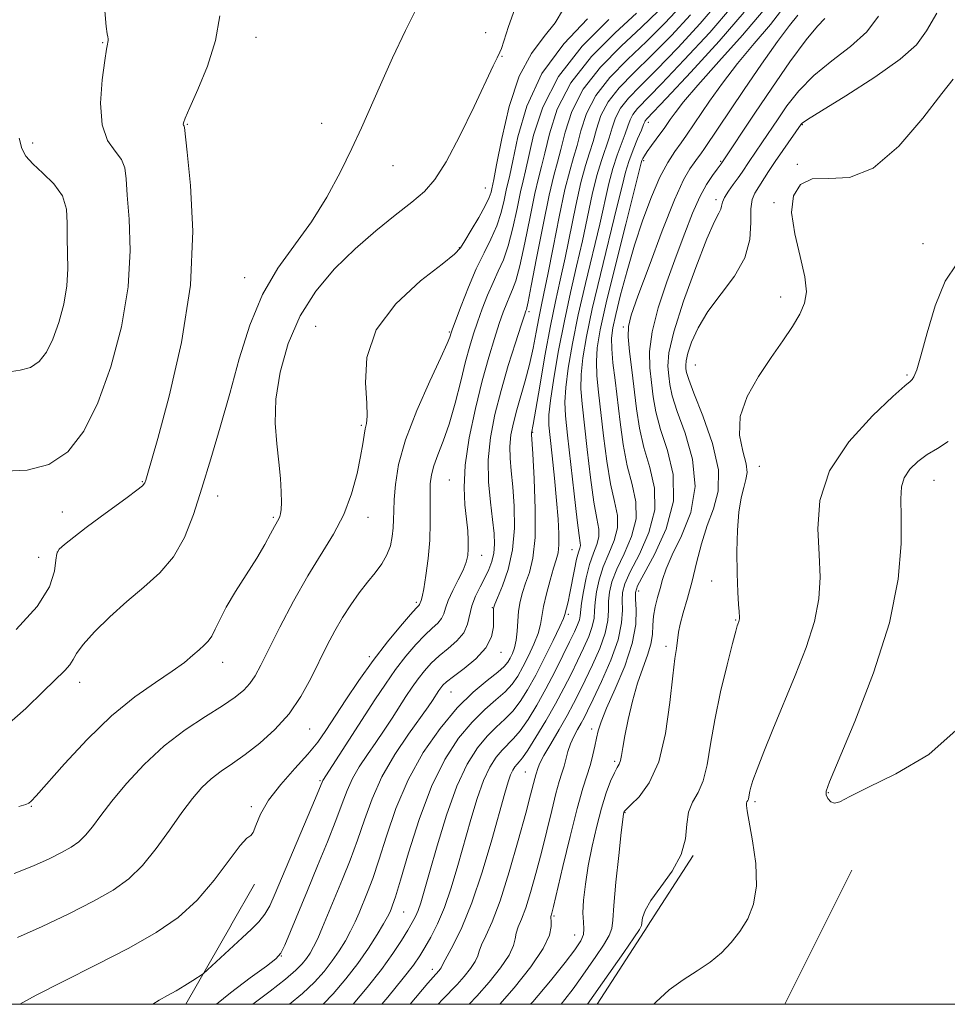
# Model space of a CAD drawing. Extents: x 2199800 to 2202700, y 362300 to 365200.
# Drawn here: x 2200786 to 2200938, y 362500 to 362661 of the extents above; entities that cross this region are included whole.
import ezdxf

# ---------------------------------------------------------------- set-up
doc = ezdxf.new("R2010")
doc.units = 0
doc.header["$MEASUREMENT"] = 0
for name, color, linetype, lineweight in [('32000', 7, 'Continuous', 0), ('DTM HARD BREAKLINE', 7, 'Continuous', 0), ('DTM SPOT ELEVATION', 2, 'Continuous', 13), ('INDEX CONTOUR', 41, 'Continuous', 13), ('INTERMEDIATE CONTOUR', 44, 'Continuous', 0)]:
    doc.layers.add(name, color=color, linetype=linetype, lineweight=lineweight)

msp = doc.modelspace()

# ---------------------------------------------------------------- linework, layer by layer
at = {"layer": '32000', "flags": 128}
msp.add_lwpolyline([(2200000, 362500), (2202500, 362500), (2202500, 365000), (2200000, 365000), (2200000, 362500)], dxfattribs=at)
at = {"layer": 'DTM HARD BREAKLINE'}
for points in [[(2200896.6, 362524.33, 1106.1), (2200889.16, 362512.8, 1106.41)], [(2200922.54, 362521.92, 1109.6), (2200917.97, 362512.76, 1109.66)], [(2200824.85, 362519.64, 1078.39), (2200821.01, 362512.91, 1079.13)], [(2200821.02, 362512.92, 1079.13), (2200813.649, 362500, 1080.546)], [(2200889.17, 362512.81, 1106.41), (2200880.905, 362500, 1106.752)], [(2200917.98, 362512.77, 1109.66), (2200911.618, 362500, 1109.75)]]:
    msp.add_polyline3d(points, dxfattribs=at)
at = {"layer": 'DTM SPOT ELEVATION'}
for p in [(2200862.69, 362658.87, 1071.4), (2200800, 362657.26, 1065.9), (2200825.1, 362658.1, 1068.6), (2200865.32, 362655.01, 1072.1), (2200813.86, 362643.88, 1068.1), (2200835.87, 362644.06, 1069.3), (2200889.29, 362644.22, 1092.5), (2200914.44, 362643.85, 1104.1), (2200788.58, 362640.83, 1064.6), (2200888.53, 362637.94, 1094.3), (2200901.08, 362637.85, 1099.8), (2200847.53, 362637.12, 1070.8), (2200913.64, 362637.34, 1105.9), (2200862.63, 362633.48, 1073.1), (2200900.32, 362631.58, 1101.6), (2200909.85, 362631.09, 1105.9), (2200858.38, 362623.73, 1073.9), (2200934.21, 362624.35, 1107.5), (2200823.27, 362618.81, 1069.3), (2200910.91, 362615.63, 1105.6), (2200869.73, 362613.27, 1082.3), (2200834.87, 362610.87, 1073.2), (2200885.17, 362610.76, 1097.7), (2200856.7, 362609.95, 1075.8), (2200896.98, 362604.52, 1105.1), (2200931.56, 362602.91, 1107.8), (2200842.31, 362594.67, 1073.8), (2200870.34, 362593.51, 1086.1), (2200907.45, 362587.94, 1106.8), (2200806.53, 362585.44, 1067.9), (2200856.73, 362585.72, 1079.1), (2200935.99, 362585.66, 1110.8), (2200818.81, 362583.09, 1070.6), (2200793.42, 362580.47, 1066.7), (2200827.93, 362579.64, 1071.8), (2200843.42, 362579.61, 1074.6), (2200789.53, 362573.08, 1066.6), (2200792.62, 362573.94, 1068.1), (2200862.04, 362573.43, 1080.7), (2200876.78, 362574.35, 1089.1), (2200899.63, 362569.21, 1105.2), (2200887.69, 362567.6, 1100.6), (2200851.31, 362565.7, 1077.7), (2200863.75, 362564.87, 1083.9), (2200876.21, 362563.78, 1090.3), (2200903.54, 362562.83, 1105.9), (2200892.17, 362558.54, 1103.6), (2200865.2, 362557.54, 1084.6), (2200819.64, 362555.92, 1072.6), (2200843.62, 362556.85, 1077.7), (2200796.27, 362552.63, 1070.6), (2200856.98, 362551.06, 1084.9), (2200833.87, 362544.99, 1076.8), (2200879.99, 362545, 1099.5), (2200883.75, 362539.74, 1101.7), (2200869.15, 362538.01, 1095.1), (2200835.56, 362536.59, 1079.8), (2200918.74, 362534.59, 1110.1), (2200906.74, 362533.11, 1108.3), (2200788.34, 362532.36, 1072.1), (2200824.36, 362532.33, 1077.7), (2200885.44, 362531.33, 1104.1), (2200849.26, 362515.1, 1088.9), (2200873.83, 362514.45, 1100.2), (2200877.22, 362511.31, 1101.13), (2200829.26, 362507.91, 1082.05), (2200853.92, 362505.7, 1093.47)]:
    msp.add_point(p, dxfattribs=at)
at = {"layer": 'INDEX CONTOUR'}
for points in [[(2200851.463, 362663.065, 1070), (2200849.54, 362659.235, 1070), (2200847.435, 362654.733, 1070), (2200845.457, 362650.343, 1070), (2200842.342, 362643.335, 1070), (2200840.773, 362639.939, 1070), (2200838.897, 362636.093, 1070), (2200836.687, 362631.983, 1070), (2200834.171, 362627.937, 1070), (2200828.651, 362620.343, 1070), (2200826.145, 362616.078, 1070), (2200824.09, 362611.073, 1070), (2200822.377, 362605.555, 1070), (2200820.818, 362599.884, 1070), (2200819.264, 362594.374, 1070), (2200817.729, 362589.172, 1070), (2200816.263, 362584.379, 1070), (2200814.875, 362580.086, 1070), (2200813.395, 362576.335, 1070), (2200811.61, 362573.157, 1070), (2200809.369, 362570.53, 1070), (2200806.772, 362568.206, 1070), (2200803.983, 362565.887, 1070), (2200801.189, 362563.378, 1070), (2200798.69, 362560.913, 1070), (2200796.811, 362558.834, 1070), (2200795.747, 362557.379, 1070), (2200795.182, 362556.37, 1070), (2200794.669, 362555.527, 1070), (2200793.811, 362554.571, 1070), (2200790.323, 362551.209, 1070), (2200787.439, 362548.392, 1070), (2200783.844, 362545.218, 1070)], [(2200887.338, 362662.069, 1080), (2200883.822, 362658.843, 1080), (2200879.965, 362654.954, 1080), (2200876.605, 362650.686, 1080), (2200874.375, 362646.347, 1080), (2200873.087, 362642.356, 1080), (2200872.352, 362639.16, 1080), (2200871.82, 362636.974, 1080), (2200871.318, 362635.087, 1080), (2200870.718, 362632.558, 1080), (2200869.934, 362628.781, 1080), (2200869.066, 362624.483, 1080), (2200868.249, 362620.726, 1080), (2200867.597, 362618.294, 1080), (2200867.069, 362616.861, 1080), (2200866.594, 362615.826, 1080), (2200866.105, 362614.667, 1080), (2200865.552, 362613.193, 1080), (2200864.894, 362611.294, 1080), (2200864.094, 362608.86, 1080), (2200863.16, 362605.787, 1080), (2200862.108, 362601.967, 1080), (2200860.987, 362597.412, 1080), (2200859.983, 362592.608, 1080), (2200859.316, 362588.157, 1080), (2200859.134, 362584.529, 1080), (2200859.284, 362581.659, 1080), (2200859.542, 362579.348, 1080), (2200859.724, 362577.425, 1080), (2200859.807, 362575.823, 1080), (2200859.811, 362574.498, 1080), (2200859.734, 362573.385, 1080), (2200859.495, 362572.293, 1080), (2200858.996, 362571.006, 1080), (2200858.195, 362569.388, 1080), (2200857.288, 362567.636, 1080), (2200856.529, 362566.029, 1080), (2200856.091, 362564.78, 1080), (2200855.817, 362563.83, 1080), (2200855.468, 362563.056, 1080), (2200854.846, 362562.324, 1080), (2200853.924, 362561.478, 1080), (2200852.719, 362560.346, 1080), (2200851.26, 362558.805, 1080), (2200849.634, 362556.904, 1080), (2200847.945, 362554.736, 1080), (2200846.265, 362552.368, 1080), (2200844.547, 362549.786, 1080), (2200836.043, 362536.618, 1080), (2200835.922, 362536.345, 1080), (2200834.672, 362533.337, 1080), (2200828.25, 362518.093, 1080), (2200827.348, 362516.116, 1080), (2200826.537, 362514.715, 1080), (2200825.586, 362513.511, 1080), (2200824.389, 362512.286, 1080), (2200822.863, 362510.862, 1080), (2200816.462, 362504.963, 1080), (2200814.776, 362503.879, 1080), (2200813.486, 362503.076, 1080), (2200812.043, 362502.229, 1080), (2200810.603, 362501.438, 1080), (2200809.25, 362500.671, 1080), (2200808.255, 362500, 1080)], [(2200902.852, 362663.017, 1090), (2200899.309, 362658.923, 1090), (2200895.162, 362654.412, 1090), (2200891.446, 362650.501, 1090), (2200887.519, 362646.467, 1090), (2200886.753, 362645.513, 1090), (2200886.292, 362644.612, 1090), (2200885.933, 362643.584, 1090), (2200885.508, 362642.32, 1090), (2200884.177, 362638.844, 1090), (2200883.459, 362636.68, 1090), (2200882.819, 362634.228, 1090), (2200881.317, 362627.575, 1090), (2200878.99, 362617.87, 1090), (2200877.82, 362612.745, 1090), (2200876.868, 362608.053, 1090), (2200876.176, 362604.024, 1090), (2200875.76, 362600.837, 1090), (2200875.625, 362598.482, 1090), (2200875.744, 362596.207, 1090), (2200876.079, 362593.073, 1090), (2200877.14, 362583.446, 1090), (2200877.635, 362579.167, 1090), (2200877.967, 362576.635, 1090), (2200878.132, 362575.481, 1090), (2200878.152, 362575.005, 1090), (2200878.045, 362574.586, 1090), (2200877.834, 362573.922, 1090), (2200877.538, 362572.792, 1090), (2200877.182, 362571.08, 1090), (2200876.445, 362567.224, 1090), (2200876.141, 362565.81, 1090), (2200875.633, 362563.751, 1090), (2200875.383, 362563.094, 1090), (2200874.785, 362561.772, 1090), (2200873.701, 362559.499, 1090), (2200872.305, 362556.663, 1090), (2200870.85, 362553.822, 1090), (2200869.532, 362551.423, 1090), (2200868.31, 362549.485, 1090), (2200867.092, 362547.919, 1090), (2200865.795, 362546.609, 1090), (2200864.402, 362545.338, 1090), (2200862.907, 362543.862, 1090), (2200861.314, 362541.933, 1090), (2200859.649, 362539.283, 1090), (2200857.945, 362535.641, 1090), (2200856.254, 362530.939, 1090), (2200854.709, 362525.922, 1090), (2200853.46, 362521.539, 1090), (2200852.608, 362518.504, 1090), (2200852.049, 362516.596, 1090), (2200851.63, 362515.358, 1090), (2200851.205, 362514.373, 1090), (2200850.672, 362513.372, 1090), (2200849.934, 362512.126, 1090), (2200848.901, 362510.447, 1090), (2200847.49, 362508.303, 1090), (2200845.621, 362505.705, 1090), (2200843.285, 362502.73, 1090), (2200840.981, 362500, 1090)], [(2200918.137, 362661.172, 1100), (2200916.939, 362659.962, 1100), (2200915.071, 362657.701, 1100), (2200912.438, 362654.081, 1100), (2200909.468, 362649.774, 1100), (2200906.719, 362645.693, 1100), (2200901.213, 362637.434, 1100), (2200900.514, 362636.536, 1100), (2200899.764, 362635.542, 1100), (2200898.786, 362634.06, 1100), (2200897.674, 362632.015, 1100), (2200896.497, 362629.351, 1100), (2200895.232, 362626.103, 1100), (2200893.834, 362622.325, 1100), (2200892.308, 362618.131, 1100), (2200890.894, 362613.877, 1100), (2200889.883, 362609.981, 1100), (2200889.477, 362606.749, 1100), (2200889.525, 362604.055, 1100), (2200889.783, 362601.664, 1100), (2200890.08, 362599.339, 1100), (2200890.52, 362596.855, 1100), (2200891.277, 362593.983, 1100), (2200892.383, 362590.553, 1100), (2200893.311, 362586.619, 1100), (2200893.388, 362582.289, 1100), (2200892.195, 362577.757, 1100), (2200890.302, 362573.559, 1100), (2200888.529, 362570.319, 1100), (2200887.51, 362568.419, 1100), (2200887.152, 362567.318, 1100), (2200887.176, 362566.237, 1100), (2200887.299, 362564.53, 1100), (2200887.224, 362562.098, 1100), (2200886.649, 362558.977, 1100), (2200885.405, 362555.296, 1100), (2200883.839, 362551.567, 1100), (2200882.433, 362548.395, 1100), (2200881.547, 362546.209, 1100), (2200881.079, 362544.736, 1100), (2200880.807, 362543.526, 1100), (2200880.542, 362542.217, 1100), (2200880.218, 362540.767, 1100), (2200879.804, 362539.226, 1100), (2200878.55, 362535.316, 1100), (2200877.619, 362532.027, 1100), (2200876.468, 362527.456, 1100), (2200875.293, 362522.513, 1100), (2200873.767, 362515.967, 1100), (2200873.509, 362514.909, 1100), (2200873.352, 362514.381, 1100), (2200873.326, 362514.115, 1100), (2200873.355, 362513.617, 1100), (2200873.391, 362512.733, 1100), (2200873.098, 362511.287, 1100), (2200872.072, 362509.1, 1100), (2200870.05, 362506.106, 1100), (2200867.355, 362502.697, 1100), (2200864.997, 362500, 1100)], [(2200938.32, 362592.015, 1110), (2200936.545, 362590.873, 1110), (2200934.901, 362589.901, 1110), (2200933.358, 362588.772, 1110), (2200932.038, 362587.482, 1110), (2200931.105, 362586.109, 1110), (2200930.661, 362584.636, 1110), (2200930.571, 362582.66, 1110), (2200930.644, 362579.683, 1110), (2200930.639, 362575.303, 1110), (2200930.147, 362569.505, 1110), (2200928.718, 362562.369, 1110), (2200926.12, 362554.206, 1110), (2200923.043, 362546.251, 1110), (2200918.886, 362536.395, 1110), (2200918.335, 362534.85, 1110), (2200918.362, 362534.225, 1110), (2200918.643, 362533.637, 1110), (2200919.102, 362533.102, 1110), (2200919.725, 362532.863, 1110), (2200920.599, 362533.131, 1110), (2200922.218, 362533.982, 1110), (2200925.178, 362535.465, 1110), (2200929.78, 362537.666, 1110), (2200935.147, 362540.829, 1110), (2200940.107, 362545.238, 1110)]]:
    msp.add_polyline3d(points, dxfattribs=at)
at = {"layer": 'INTERMEDIATE CONTOUR'}
for points in [[(2200894.599, 362663.195, 1084), (2200891.98, 362660.422, 1084), (2200888.981, 362657.442, 1084), (2200885.874, 362654.485, 1084), (2200882.987, 362651.56, 1084), (2200880.664, 362648.617, 1084), (2200879.142, 362645.653, 1084), (2200878.226, 362642.847, 1084), (2200877.614, 362640.424, 1084), (2200877.044, 362638.443, 1084), (2200876.408, 362636.3, 1084), (2200875.631, 362633.229, 1084), (2200874.685, 362628.777, 1084), (2200873.694, 362623.759, 1084), (2200872.826, 362619.304, 1084), (2200872.199, 362616.23, 1084), (2200871.747, 362614.108, 1084), (2200871.356, 362612.194, 1084), (2200870.928, 362609.908, 1084), (2200870.427, 362607.304, 1084), (2200869.834, 362604.596, 1084), (2200869.145, 362601.968, 1084), (2200867.749, 362597.175, 1084), (2200867.195, 362595.06, 1084), (2200866.805, 362593.091, 1084), (2200866.617, 362591.209, 1084), (2200866.649, 362589.321, 1084), (2200866.834, 362587.208, 1084), (2200867.089, 362584.628, 1084), (2200867.317, 362581.433, 1084), (2200867.366, 362577.878, 1084), (2200867.073, 362574.32, 1084), (2200866.353, 362571.088, 1084), (2200865.436, 362568.407, 1084), (2200864.63, 362566.476, 1084), (2200864.169, 362565.402, 1084), (2200863.99, 362564.93, 1084), (2200863.956, 362564.715, 1084), (2200863.952, 362564.441, 1084), (2200863.961, 362563.066, 1084), (2200863.922, 362561.743, 1084), (2200863.598, 362560.09, 1084), (2200862.7, 362558.285, 1084), (2200861.077, 362556.501, 1084), (2200859.131, 362554.888, 1084), (2200857.398, 362553.599, 1084), (2200856.285, 362552.728, 1084), (2200855.675, 362552.164, 1084), (2200855.321, 362551.735, 1084), (2200855.012, 362551.3, 1084), (2200853.948, 362549.676, 1084), (2200853.246, 362548.653, 1084), (2200850.072, 362544.195, 1084), (2200847.815, 362540.823, 1084), (2200845.701, 362537.183, 1084), (2200844.081, 362533.609, 1084), (2200842.828, 362530.157, 1084), (2200841.699, 362526.814, 1084), (2200840.501, 362523.576, 1084), (2200839.26, 362520.482, 1084), (2200836.007, 362512.629, 1084), (2200835.194, 362510.763, 1084), (2200834.526, 362509.387, 1084), (2200833.941, 362508.363, 1084), (2200833.359, 362507.509, 1084), (2200832.667, 362506.638, 1084), (2200831.614, 362505.569, 1084), (2200829.915, 362504.116, 1084), (2200827.419, 362502.175, 1084), (2200824.592, 362500, 1084)], [(2200900.763, 362663.835, 1088), (2200897.739, 362660.347, 1088), (2200894.102, 362656.415, 1088), (2200890.624, 362652.815, 1088), (2200887.925, 362650.127, 1088), (2200886.008, 362648.165, 1088), (2200884.723, 362646.548, 1088), (2200883.909, 362644.959, 1088), (2200883.365, 362643.339, 1088), (2200882.877, 362641.688, 1088), (2200881.587, 362637.996, 1088), (2200880.85, 362635.529, 1088), (2200880.107, 362632.411, 1088), (2200878.487, 362624.818, 1088), (2200877.539, 362620.701, 1088), (2200876.537, 362616.385, 1088), (2200875.535, 362611.781, 1088), (2200874.597, 362606.928, 1088), (2200873.808, 362602.355, 1088), (2200873.254, 362598.716, 1088), (2200872.998, 362596.395, 1088), (2200873.002, 362594.706, 1088), (2200873.2, 362592.692, 1088), (2200873.528, 362589.668, 1088), (2200873.906, 362586.017, 1088), (2200874.255, 362582.39, 1088), (2200874.506, 362579.327, 1088), (2200874.638, 362576.909, 1088), (2200874.64, 362575.106, 1088), (2200874.503, 362573.822, 1088), (2200874.219, 362572.695, 1088), (2200873.779, 362571.297, 1088), (2200873.202, 362569.342, 1088), (2200872.602, 362567.117, 1088), (2200872.12, 362565.049, 1088), (2200871.611, 362562.083, 1088), (2200871.229, 362560.651, 1088), (2200870.551, 362558.905, 1088), (2200869.673, 362557.004, 1088), (2200868.758, 362555.199, 1088), (2200867.908, 362553.674, 1088), (2200867.001, 362552.357, 1088), (2200865.861, 362551.106, 1088), (2200864.355, 362549.775, 1088), (2200862.524, 362548.187, 1088), (2200860.459, 362546.157, 1088), (2200858.251, 362543.505, 1088), (2200855.998, 362540.051, 1088), (2200853.805, 362535.621, 1088), (2200851.779, 362530.243, 1088), (2200850.043, 362524.778, 1088), (2200848.725, 362520.29, 1088), (2200847.904, 362517.557, 1088), (2200847.455, 362516.201, 1088), (2200847.203, 362515.556, 1088), (2200846.976, 362515.027, 1088), (2200846.616, 362514.302, 1088), (2200845.968, 362513.145, 1088), (2200844.915, 362511.388, 1088), (2200843.49, 362509.165, 1088), (2200841.766, 362506.686, 1088), (2200839.814, 362504.145, 1088), (2200837.712, 362501.686, 1088), (2200836.08, 362500, 1088)], [(2200800.373, 362662.436, 1066), (2200800.611, 362659.886, 1066), (2200800.766, 362658.684, 1066), (2200800.858, 362658.188, 1066), (2200800.904, 362657.856, 1066), (2200800.91, 362657.571, 1066), (2200800.878, 362657.32, 1066), (2200800.805, 362657, 1066), (2200800.647, 362656.176, 1066), (2200800.357, 362654.325, 1066), (2200799.948, 362651.161, 1066), (2200799.69, 362647.355, 1066), (2200799.915, 362643.818, 1066), (2200800.818, 362641.245, 1066), (2200802.049, 362639.47, 1066), (2200803.118, 362638.111, 1066), (2200803.668, 362636.772, 1066), (2200803.872, 362634.995, 1066), (2200804.032, 362632.309, 1066), (2200804.338, 362628.359, 1066), (2200804.521, 362623.274, 1066), (2200804.201, 362617.301, 1066), (2200803.1, 362610.753, 1066), (2200801.364, 362604.219, 1066), (2200799.247, 362598.354, 1066), (2200796.93, 362593.698, 1066), (2200794.316, 362590.342, 1066), (2200791.24, 362588.26, 1066), (2200787.667, 362587.349, 1066), (2200784.086, 362587.182, 1066)], [(2200875.405, 362662.757, 1074), (2200874.03, 362660.496, 1074), (2200872.222, 362658.224, 1074), (2200870.156, 362655.478, 1074), (2200868.166, 362651.738, 1074), (2200866.528, 362646.78, 1074), (2200865.293, 362641.544, 1074), (2200864.458, 362637.265, 1074), (2200863.995, 362634.838, 1074), (2200863.685, 362633.36, 1074), (2200863.554, 362632.82, 1074), (2200863.24, 362631.931, 1074), (2200862.59, 362630.548, 1074), (2200861.532, 362628.632, 1074), (2200860.318, 362626.563, 1074), (2200859.279, 362624.822, 1074), (2200858.565, 362623.693, 1074), (2200857.581, 362622.666, 1074), (2200855.545, 362621.035, 1074), (2200852.026, 362618.27, 1074), (2200847.985, 362614.556, 1074), (2200844.731, 362610.258, 1074), (2200843.219, 362605.771, 1074), (2200842.994, 362601.601, 1074), (2200843.24, 362598.285, 1074), (2200843.304, 362596.185, 1074), (2200843.165, 362594.954, 1074), (2200842.959, 362594.072, 1074), (2200842.782, 362593.064, 1074), (2200842.571, 362591.651, 1074), (2200842.217, 362589.595, 1074), (2200841.625, 362586.771, 1074), (2200840.727, 362583.47, 1074), (2200839.462, 362580.085, 1074), (2200837.797, 362576.891, 1074), (2200833.574, 362570.06, 1074), (2200831.235, 362565.901, 1074), (2200829.017, 362561.671, 1074), (2200825.882, 362555.429, 1074), (2200824.952, 362553.697, 1074), (2200824.115, 362552.454, 1074), (2200823.107, 362551.362, 1074), (2200821.691, 362550.212, 1074), (2200819.641, 362548.826, 1074), (2200816.827, 362547.058, 1074), (2200813.513, 362544.867, 1074), (2200810.064, 362542.238, 1074), (2200806.805, 362539.223, 1074), (2200803.912, 362536.107, 1074), (2200801.523, 362533.235, 1074), (2200799.717, 362530.883, 1074), (2200798.348, 362529.044, 1074), (2200797.212, 362527.64, 1074), (2200796.11, 362526.577, 1074), (2200794.864, 362525.695, 1074), (2200793.298, 362524.812, 1074), (2200791.264, 362523.789, 1074), (2200788.691, 362522.637, 1074), (2200785.533, 362521.41, 1074)], [(2200819.214, 362661.599, 1068), (2200818.456, 362657.591, 1068), (2200817.147, 362653.421, 1068), (2200815.594, 362649.58, 1068), (2200814.263, 362646.61, 1068), (2200813.508, 362644.888, 1068), (2200813.224, 362644.128, 1068), (2200813.196, 362643.877, 1068), (2200813.24, 362643.755, 1068), (2200813.348, 362643.605, 1068), (2200813.392, 362643.393, 1068), (2200813.862, 362639.318, 1068), (2200814.417, 362633.896, 1068), (2200814.764, 362626.427, 1068), (2200814.371, 362617.605, 1068), (2200812.912, 362608.219, 1068), (2200810.893, 362599.441, 1068), (2200809.028, 362592.54, 1068), (2200807.308, 362586.446, 1068), (2200807.079, 362585.675, 1068), (2200806.911, 362585.24, 1068), (2200806.523, 362584.778, 1068), (2200805.633, 362584.048, 1068), (2200804.052, 362582.877, 1068), (2200799.631, 362579.663, 1068), (2200797.333, 362577.95, 1068), (2200795.306, 362576.402, 1068), (2200793.783, 362575.2, 1068), (2200792.915, 362574.421, 1068), (2200792.53, 362573.719, 1068), (2200792.37, 362572.643, 1068), (2200792.131, 362570.829, 1068), (2200791.301, 362568.266, 1068), (2200789.32, 362565.032, 1068), (2200785.893, 362561.287, 1068)], [(2200867.439, 362662.745, 1072), (2200866.383, 362659.889, 1072), (2200865.235, 362656.292, 1072), (2200865.001, 362655.667, 1072), (2200864.529, 362654.74, 1072), (2200863.905, 362653.453, 1072), (2200860.761, 362646.775, 1072), (2200858.451, 362642.004, 1072), (2200856.219, 362637.742, 1072), (2200854.38, 362634.845, 1072), (2200852.648, 362632.895, 1072), (2200850.587, 362631.16, 1072), (2200847.886, 362629.043, 1072), (2200844.699, 362626.478, 1072), (2200841.305, 362623.539, 1072), (2200837.969, 362620.271, 1072), (2200834.903, 362616.63, 1072), (2200832.31, 362612.549, 1072), (2200830.353, 362608.032, 1072), (2200829.047, 362603.374, 1072), (2200828.37, 362598.944, 1072), (2200828.264, 362595.034, 1072), (2200828.514, 362591.629, 1072), (2200828.865, 362588.635, 1072), (2200829.113, 362585.995, 1072), (2200829.237, 362583.771, 1072), (2200829.267, 362582.061, 1072), (2200829.226, 362580.918, 1072), (2200829.131, 362580.21, 1072), (2200828.996, 362579.76, 1072), (2200828.82, 362579.389, 1072), (2200828.124, 362578.136, 1072), (2200827.47, 362576.904, 1072), (2200826.522, 362575.181, 1072), (2200825.214, 362572.963, 1072), (2200821.771, 362567.516, 1072), (2200820.231, 362564.947, 1072), (2200819.162, 362562.888, 1072), (2200818.447, 362561.331, 1072), (2200817.882, 362560.191, 1072), (2200817.289, 362559.37, 1072), (2200816.604, 362558.697, 1072), (2200815.791, 362557.986, 1072), (2200814.782, 362557.075, 1072), (2200813.39, 362555.906, 1072), (2200811.394, 362554.448, 1072), (2200808.643, 362552.634, 1072), (2200805.265, 362550.286, 1072), (2200801.456, 362547.192, 1072), (2200797.465, 362543.316, 1072), (2200793.763, 362539.32, 1072), (2200789.158, 362534.093, 1072), (2200788.325, 362533.202, 1072), (2200787.922, 362532.878, 1072), (2200787.462, 362532.67, 1072), (2200786.33, 362532.317, 1072)], [(2200890.919, 362662.426, 1082), (2200888.159, 362659.755, 1082), (2200884.848, 362656.665, 1082), (2200881.476, 362653.256, 1082), (2200878.634, 362649.651, 1082), (2200876.758, 362646, 1082), (2200875.656, 362642.602, 1082), (2200874.983, 362639.792, 1082), (2200874.428, 362637.686, 1082), (2200873.829, 362635.515, 1082), (2200873.062, 362632.291, 1082), (2200872.061, 362627.435, 1082), (2200871.006, 362622.001, 1082), (2200870.137, 362617.451, 1082), (2200869.63, 362614.876, 1082), (2200869.405, 362613.857, 1082), (2200869.321, 362613.603, 1082), (2200869.233, 362613.379, 1082), (2200868.995, 362612.672, 1082), (2200868.458, 362611.027, 1082), (2200867.534, 362608.156, 1082), (2200866.374, 362604.428, 1082), (2200865.19, 362600.38, 1082), (2200864.172, 362596.451, 1082), (2200863.434, 362592.683, 1082), (2200863.07, 362589.018, 1082), (2200863.125, 362585.444, 1082), (2200863.439, 362582.124, 1082), (2200863.807, 362579.263, 1082), (2200864.052, 362577.003, 1082), (2200864.126, 362575.226, 1082), (2200864.01, 362573.751, 1082), (2200863.693, 362572.411, 1082), (2200863.192, 362571.106, 1082), (2200862.533, 362569.75, 1082), (2200861.76, 362568.285, 1082), (2200861.002, 362566.742, 1082), (2200860.409, 362565.177, 1082), (2200859.712, 362562.162, 1082), (2200859.083, 362560.757, 1082), (2200857.961, 362559.438, 1082), (2200856.527, 362558.186, 1082), (2200855.057, 362556.972, 1082), (2200853.772, 362555.767, 1082), (2200852.656, 362554.534, 1082), (2200851.633, 362553.235, 1082), (2200850.638, 362551.834, 1082), (2200849.622, 362550.306, 1082), (2200847.351, 362546.792, 1082), (2200846.071, 362544.842, 1082), (2200844.716, 362542.835, 1082), (2200843.323, 362540.824, 1082), (2200842, 362538.837, 1082), (2200840.872, 362536.902, 1082), (2200840.001, 362534.977, 1082), (2200839.192, 362532.808, 1082), (2200838.185, 362530.076, 1082), (2200836.799, 362526.586, 1082), (2200835.167, 362522.633, 1082), (2200833.502, 362518.631, 1082), (2200830.731, 362511.901, 1082), (2200829.796, 362509.668, 1082), (2200829.152, 362508.351, 1082), (2200828.341, 362507.435, 1082), (2200826.801, 362506.254, 1082), (2200824.175, 362504.323, 1082), (2200820.934, 362501.869, 1082), (2200818.629, 362500, 1082)], [(2200896.169, 362661.771, 1086), (2200893.041, 362658.419, 1086), (2200889.802, 362655.128, 1086), (2200886.899, 362652.306, 1086), (2200884.498, 362649.862, 1086), (2200882.695, 362647.582, 1086), (2200881.525, 362645.306, 1086), (2200880.795, 362643.094, 1086), (2200880.245, 362641.056, 1086), (2200879.663, 362639.207, 1086), (2200878.997, 362637.148, 1086), (2200878.241, 362634.379, 1086), (2200877.396, 362630.594, 1086), (2200875.656, 362622.061, 1086), (2200874.863, 362618.428, 1086), (2200874.088, 362614.932, 1086), (2200873.268, 362610.928, 1086), (2200872.369, 362606.053, 1086), (2200871.504, 362601.08, 1086), (2200870.435, 362594.813, 1086), (2200870.163, 362593.4, 1086), (2200870.171, 362593.196, 1086), (2200870.372, 362589.994, 1086), (2200870.604, 362585.916, 1086), (2200870.791, 362580.952, 1086), (2200870.76, 362576.313, 1086), (2200870.399, 362572.929, 1086), (2200869.824, 362570.609, 1086), (2200869.205, 362568.886, 1086), (2200868.686, 362567.351, 1086), (2200868.298, 362565.853, 1086), (2200868.045, 362564.303, 1086), (2200867.913, 362562.654, 1086), (2200867.822, 362561.013, 1086), (2200867.674, 362559.527, 1086), (2200867.401, 362558.312, 1086), (2200867.042, 362557.346, 1086), (2200866.665, 362556.576, 1086), (2200866.285, 362555.926, 1086), (2200865.693, 362555.229, 1086), (2200864.631, 362554.293, 1086), (2200862.914, 362552.94, 1086), (2200860.647, 362551.034, 1086), (2200858.011, 362548.452, 1086), (2200855.199, 362545.118, 1086), (2200852.441, 362541.149, 1086), (2200849.979, 362536.71, 1086), (2200847.997, 362532.018, 1086), (2200846.444, 362527.479, 1086), (2200845.212, 362523.552, 1086), (2200844.202, 362520.566, 1086), (2200843.358, 362518.342, 1086), (2200841.971, 362514.981, 1086), (2200841.311, 362513.466, 1086), (2200840.581, 362511.954, 1086), (2200839.721, 362510.387, 1086), (2200838.715, 362508.764, 1086), (2200837.562, 362507.097, 1086), (2200836.241, 362505.391, 1086), (2200834.664, 362503.628, 1086), (2200832.726, 362501.778, 1086), (2200830.589, 362500, 1086)], [(2200904.942, 362662.198, 1092), (2200900.879, 362657.499, 1092), (2200896.223, 362652.408, 1092), (2200892.267, 362648.187, 1092), (2200889.03, 362644.77, 1092), (2200888.783, 362644.479, 1092), (2200888.676, 362644.266, 1092), (2200888.502, 362643.83, 1092), (2200888.139, 362642.952, 1092), (2200887.517, 362641.501, 1092), (2200886.767, 362639.693, 1092), (2200886.068, 362637.83, 1092), (2200885.53, 362636.045, 1092), (2200884.973, 362633.787, 1092), (2200884.147, 362630.332, 1092), (2200881.443, 362619.355, 1092), (2200880.105, 362613.709, 1092), (2200879.138, 362609.177, 1092), (2200878.545, 362605.694, 1092), (2200878.266, 362602.959, 1092), (2200878.246, 362600.626, 1092), (2200878.438, 362598.158, 1092), (2200879.273, 362590.73, 1092), (2200879.815, 362586.134, 1092), (2200880.365, 362582.13, 1092), (2200880.85, 362579.418, 1092), (2200881.168, 362577.709, 1092), (2200881.199, 362576.462, 1092), (2200880.873, 362575.206, 1092), (2200880.309, 362573.741, 1092), (2200879.672, 362571.93, 1092), (2200879.107, 362569.732, 1092), (2200878.663, 362567.472, 1092), (2200878.367, 362565.567, 1092), (2200878.138, 362563.512, 1092), (2200878.002, 362562.86, 1092), (2200877.711, 362562.064, 1092), (2200877.197, 362560.928, 1092), (2200876.405, 362559.277, 1092), (2200875.304, 362557.014, 1092), (2200873.971, 362554.346, 1092), (2200872.512, 362551.556, 1092), (2200871.028, 362548.908, 1092), (2200869.603, 362546.58, 1092), (2200868.322, 362544.732, 1092), (2200867.236, 362543.444, 1092), (2200865.356, 362541.567, 1092), (2200864.387, 362540.394, 1092), (2200863.375, 362538.784, 1092), (2200862.339, 362536.57, 1092), (2200861.296, 362533.656, 1092), (2200860.248, 362530.212, 1092), (2200858.131, 362522.688, 1092), (2200857.05, 362519.065, 1092), (2200855.938, 362515.828, 1092), (2200854.801, 362513.145, 1092), (2200853.706, 362510.994, 1092), (2200852.738, 362509.3, 1092), (2200851.899, 362507.917, 1092), (2200850.855, 362506.407, 1092), (2200849.192, 362504.258, 1092), (2200846.67, 362501.176, 1092), (2200845.678, 362500, 1092)], [(2200908.038, 362662.45, 1094), (2200904.693, 362658.46, 1094), (2200900.823, 362654.132, 1094), (2200897.36, 362650.284, 1094), (2200895.021, 362647.543, 1094), (2200893.649, 362645.776, 1094), (2200892.871, 362644.656, 1094), (2200891.891, 362643.218, 1094), (2200891.342, 362642.468, 1094), (2200889.788, 362640.417, 1094), (2200889.084, 362639.456, 1094), (2200888.621, 362638.759, 1094), (2200888.363, 362638.292, 1094), (2200888.228, 362637.97, 1094), (2200888.108, 362637.563, 1094), (2200885.574, 362627.538, 1094), (2200883.896, 362620.84, 1094), (2200882.39, 362614.672, 1094), (2200881.408, 362610.303, 1094), (2200880.913, 362607.363, 1094), (2200880.773, 362605.08, 1094), (2200880.868, 362602.77, 1094), (2200881.132, 362600.109, 1094), (2200881.967, 362592.949, 1094), (2200882.491, 362588.823, 1094), (2200883.092, 362585.093, 1094), (2200883.734, 362582.202, 1094), (2200884.204, 362579.936, 1094), (2200884.246, 362577.92, 1094), (2200883.703, 362575.844, 1094), (2200882.807, 362573.695, 1094), (2200881.886, 362571.528, 1094), (2200881.208, 362569.404, 1094), (2200880.785, 362567.434, 1094), (2200880.569, 362565.734, 1094), (2200880.489, 362564.361, 1094), (2200880.393, 362563.126, 1094), (2200880.111, 362561.778, 1094), (2200879.515, 362560.125, 1094), (2200878.67, 362558.214, 1094), (2200877.684, 362556.143, 1094), (2200876.634, 362553.985, 1094), (2200875.467, 362551.678, 1094), (2200874.098, 362549.133, 1094), (2200872.501, 362546.346, 1094), (2200870.893, 362543.67, 1094), (2200869.552, 362541.545, 1094), (2200868.677, 362540.28, 1094), (2200868.157, 362539.642, 1094), (2200867.804, 362539.272, 1094), (2200867.46, 362538.856, 1094), (2200867.101, 362538.284, 1094), (2200866.733, 362537.499, 1094), (2200866.338, 362536.372, 1094), (2200865.787, 362534.502, 1094), (2200863.661, 362526.883, 1094), (2200862.101, 362521.622, 1094), (2200860.418, 362516.593, 1094), (2200858.779, 362512.58, 1094), (2200857.353, 362509.662, 1094), (2200855.74, 362506.685, 1094), (2200855.392, 362505.976, 1094), (2200855.229, 362505.733, 1094), (2200855.01, 362505.456, 1094), (2200854.072, 362504.421, 1094), (2200853.219, 362503.433, 1094), (2200850.339, 362500, 1094)], [(2200911.458, 362663.025, 1096), (2200909.252, 362660.206, 1096), (2200906.601, 362657.097, 1096), (2200903.877, 362653.85, 1096), (2200901.404, 362650.635, 1096), (2200899.305, 362647.682, 1096), (2200895.531, 362642.101, 1096), (2200894.654, 362640.872, 1096), (2200893.63, 362639.464, 1096), (2200892.449, 362637.651, 1096), (2200891.149, 362635.225, 1096), (2200889.769, 362632.05, 1096), (2200888.372, 362628.281, 1096), (2200887.024, 362624.149, 1096), (2200885.791, 362619.918, 1096), (2200884.744, 362615.986, 1096), (2200883.951, 362612.788, 1096), (2200883.464, 362610.583, 1096), (2200883.255, 362608.927, 1096), (2200883.279, 362607.202, 1096), (2200883.489, 362604.914, 1096), (2200883.826, 362602.06, 1096), (2200884.659, 362595.167, 1096), (2200885.166, 362591.511, 1096), (2200885.82, 362588.056, 1096), (2200886.617, 362584.986, 1096), (2200887.239, 362582.164, 1096), (2200887.294, 362579.376, 1096), (2200886.534, 362576.482, 1096), (2200885.305, 362573.65, 1096), (2200884.101, 362571.124, 1096), (2200883.309, 362569.076, 1096), (2200882.908, 362567.395, 1096), (2200882.771, 362565.902, 1096), (2200882.756, 362564.412, 1096), (2200882.649, 362562.739, 1096), (2200882.219, 362560.696, 1096), (2200881.32, 362558.188, 1096), (2200880.142, 362555.5, 1096), (2200878.962, 362553.01, 1096), (2200877.976, 362550.975, 1096), (2200877.056, 362549.165, 1096), (2200875.997, 362547.228, 1096), (2200874.676, 362544.943, 1096), (2200873.307, 362542.61, 1096), (2200872.188, 362540.659, 1096), (2200871.534, 362539.405, 1096), (2200871.24, 362538.703, 1096), (2200870.877, 362537.517, 1096), (2200870.705, 362536.911, 1096), (2200870.02, 362534.226, 1096), (2200869.23, 362531.241, 1096), (2200868.008, 362526.775, 1096), (2200866.528, 362521.646, 1096), (2200865.029, 362516.935, 1096), (2200863.72, 362513.482, 1096), (2200862.687, 362511.184, 1096), (2200861.988, 362509.7, 1096), (2200861.624, 362508.701, 1096), (2200861.371, 362507.899, 1096), (2200860.953, 362507.017, 1096), (2200860.168, 362505.857, 1096), (2200859.125, 362504.537, 1096), (2200858.003, 362503.252, 1096), (2200855.617, 362500.762, 1096), (2200854.925, 362500, 1096)], [(2200913.749, 362661.756, 1098), (2200912.371, 362660.037, 1098), (2200910.394, 362657.416, 1098), (2200907.789, 362653.727, 1098), (2200904.96, 362649.589, 1098), (2200898.48, 362639.933, 1098), (2200897.856, 362639.049, 1098), (2200897.322, 362638.333, 1098), (2200896.762, 362637.609, 1098), (2200896.053, 362636.627, 1098), (2200895.039, 362634.813, 1098), (2200893.555, 362631.517, 1098), (2200891.548, 362626.444, 1098), (2200889.393, 362620.707, 1098), (2200887.583, 362615.778, 1098), (2200886.489, 362612.706, 1098), (2200886.026, 362610.844, 1098), (2200885.993, 362609.133, 1098), (2200886.207, 362606.738, 1098), (2200886.56, 362603.763, 1098), (2200887.356, 362597.351, 1098), (2200887.841, 362594.195, 1098), (2200888.549, 362591.02, 1098), (2200889.5, 362587.769, 1098), (2200890.275, 362584.391, 1098), (2200890.341, 362580.832, 1098), (2200889.365, 362577.119, 1098), (2200887.804, 362573.605, 1098), (2200886.315, 362570.721, 1098), (2200885.41, 362568.747, 1098), (2200885.03, 362567.357, 1098), (2200884.974, 362566.069, 1098), (2200885.023, 362564.463, 1098), (2200884.905, 362562.353, 1098), (2200884.328, 362559.614, 1098), (2200883.124, 362556.25, 1098), (2200881.615, 362552.786, 1098), (2200880.241, 362549.876, 1098), (2200879.332, 362547.988, 1098), (2200878.758, 362546.838, 1098), (2200878.279, 362545.955, 1098), (2200877.709, 362544.955, 1098), (2200877.095, 362543.811, 1098), (2200876.541, 362542.583, 1098), (2200876.122, 362541.331, 1098), (2200875.492, 362538.926, 1098), (2200875.146, 362537.794, 1098), (2200874.714, 362536.423, 1098), (2200874.161, 362534.469, 1098), (2200873.465, 362531.705, 1098), (2200872.656, 362528.368, 1098), (2200871.782, 362524.814, 1098), (2200870.887, 362521.371, 1098), (2200870.018, 362518.279, 1098), (2200869.22, 362515.752, 1098), (2200868.536, 362513.932, 1098), (2200868.007, 362512.649, 1098), (2200867.672, 362511.659, 1098), (2200867.508, 362510.717, 1098), (2200867.235, 362509.593, 1098), (2200866.512, 362508.059, 1098), (2200865.109, 362505.981, 1098), (2200863.24, 362503.617, 1098), (2200861.23, 362501.318, 1098), (2200859.968, 362500, 1098)], [(2200926.938, 362661.545, 1102), (2200925.004, 362659.028, 1102), (2200922.326, 362656.625, 1102), (2200919.274, 362654.289, 1102), (2200916.329, 362651.892, 1102), (2200913.878, 362649.371, 1102), (2200911.951, 362646.919, 1102), (2200910.486, 362644.794, 1102), (2200907.86, 362640.877, 1102), (2200905.766, 362637.833, 1102), (2200904.622, 362636.089, 1102), (2200903.965, 362635.141, 1102), (2200903.168, 362634.054, 1102), (2200902.367, 362632.932, 1102), (2200901.741, 362631.922, 1102), (2200901.413, 362631.133, 1102), (2200901.262, 362630.518, 1102), (2200901.11, 362629.994, 1102), (2200900.778, 362629.366, 1102), (2200900.089, 362628.006, 1102), (2200898.861, 362625.178, 1102), (2200897.036, 362620.494, 1102), (2200895.048, 362614.966, 1102), (2200893.45, 362609.958, 1102), (2200892.652, 362606.503, 1102), (2200892.477, 362604.316, 1102), (2200892.605, 362602.784, 1102), (2200892.804, 362601.328, 1102), (2200893.199, 362599.514, 1102), (2200894.005, 362596.946, 1102), (2200895.286, 362593.37, 1102), (2200896.501, 362589.114, 1102), (2200896.958, 362584.648, 1102), (2200896.199, 362580.4, 1102), (2200894.702, 362576.621, 1102), (2200893.177, 362573.519, 1102), (2200892.175, 362571.214, 1102), (2200891.603, 362569.476, 1102), (2200891.205, 362567.987, 1102), (2200890.787, 362566.49, 1102), (2200890.39, 362564.966, 1102), (2200890.116, 362563.458, 1102), (2200890.016, 362561.986, 1102), (2200889.943, 362560.489, 1102), (2200889.7, 362558.885, 1102), (2200889.146, 362557.086, 1102), (2200888.365, 362554.988, 1102), (2200887.5, 362552.484, 1102), (2200886.675, 362549.556, 1102), (2200885.963, 362546.556, 1102), (2200885.422, 362543.921, 1102), (2200885.083, 362541.993, 1102), (2200884.875, 362540.698, 1102), (2200884.703, 362539.859, 1102), (2200884.481, 362539.282, 1102), (2200884.162, 362538.705, 1102), (2200883.714, 362537.847, 1102), (2200883.113, 362536.476, 1102), (2200882.398, 362534.551, 1102), (2200881.618, 362532.081, 1102), (2200880.825, 362529.115, 1102), (2200880.08, 362525.878, 1102), (2200879.444, 362522.637, 1102), (2200878.971, 362519.638, 1102), (2200878.678, 362517.032, 1102), (2200878.578, 362514.947, 1102), (2200878.649, 362513.45, 1102), (2200878.735, 362512.354, 1102), (2200878.651, 362511.409, 1102), (2200878.214, 362510.36, 1102), (2200877.264, 362508.924, 1102), (2200875.646, 362506.812, 1102), (2200873.277, 362503.855, 1102), (2200870.365, 362500.38, 1102), (2200870.024, 362500, 1102)], [(2200936.446, 362662.074, 1104), (2200934.795, 362659.199, 1104), (2200933.123, 362656.904, 1104), (2200930.489, 362654.516, 1104), (2200926.328, 362651.586, 1104), (2200921.587, 362648.553, 1104), (2200917.587, 362646.084, 1104), (2200915.319, 362644.661, 1104), (2200914.435, 362644.065, 1104), (2200914.252, 362643.895, 1104), (2200911.257, 362639.626, 1104), (2200910.027, 362637.817, 1104), (2200908.953, 362636.174, 1104), (2200906.697, 362632.638, 1104), (2200906.263, 362631.585, 1104), (2200906.058, 362630.072, 1104), (2200906.048, 362627.844, 1104), (2200905.867, 362625.078, 1104), (2200905.061, 362622.062, 1104), (2200903.351, 362619.038, 1104), (2200899.003, 362613.259, 1104), (2200897.402, 362610.606, 1104), (2200896.345, 362608.278, 1104), (2200895.728, 362606.45, 1104), (2200895.444, 362605.224, 1104), (2200895.382, 362604.448, 1104), (2200895.428, 362603.904, 1104), (2200895.528, 362603.316, 1104), (2200895.878, 362602.174, 1104), (2200896.733, 362599.909, 1104), (2200898.197, 362596.202, 1104), (2200899.758, 362591.722, 1104), (2200900.752, 362587.393, 1104), (2200900.705, 362583.902, 1104), (2200899.917, 362581.014, 1104), (2200898.87, 362578.266, 1104), (2200897.955, 362575.303, 1104), (2200897.175, 362572.212, 1104), (2200896.437, 362569.187, 1104), (2200895.681, 362566.415, 1104), (2200894.987, 362564.029, 1104), (2200894.467, 362562.151, 1104), (2200894.195, 362560.84, 1104), (2200894.084, 362559.913, 1104), (2200894.006, 362559.122, 1104), (2200893.854, 362558.168, 1104), (2200893.606, 362556.548, 1104), (2200893.258, 362553.703, 1104), (2200892.786, 362549.35, 1104), (2200892.072, 362544.299, 1104), (2200890.971, 362539.629, 1104), (2200889.435, 362536.199, 1104), (2200887.781, 362533.949, 1104), (2200886.417, 362532.593, 1104), (2200885.643, 362531.857, 1104), (2200885.334, 362531.519, 1104), (2200885.258, 362531.366, 1104), (2200885.209, 362531.119, 1104), (2200885.092, 362530.228, 1104), (2200884.84, 362528.072, 1104), (2200884.424, 362524.341, 1104), (2200883.963, 362519.952, 1104), (2200883.616, 362516.13, 1104), (2200883.465, 362513.765, 1104), (2200883.305, 362512.4, 1104), (2200882.859, 362511.243, 1104), (2200881.931, 362509.68, 1104), (2200880.684, 362507.812, 1104), (2200878.163, 362504.204, 1104), (2200876.971, 362502.551, 1104), (2200875.629, 362500.767, 1104), (2200875.024, 362500, 1104)], [(2200879.336, 362661.157, 1076), (2200875.436, 362657.044, 1076), (2200871.874, 362652.169, 1076), (2200869.408, 362646.867, 1076), (2200867.925, 362641.843, 1076), (2200867.089, 362637.897, 1076), (2200866.603, 362635.55, 1076), (2200866.029, 362633.093, 1076), (2200865.681, 362631.473, 1076), (2200865.182, 362629.448, 1076), (2200864.477, 362627.274, 1076), (2200863.533, 362625.129, 1076), (2200862.397, 362622.869, 1076), (2200861.14, 362620.27, 1076), (2200859.847, 362617.243, 1076), (2200858.667, 362614.233, 1076), (2200857.251, 362610.433, 1076), (2200857.029, 362609.801, 1076), (2200856.821, 362609.111, 1076), (2200856.387, 362608.051, 1076), (2200855.345, 362605.752, 1076), (2200853.545, 362601.88, 1076), (2200851.426, 362597.095, 1076), (2200849.574, 362592.302, 1076), (2200848.435, 362588.244, 1076), (2200847.896, 362585.011, 1076), (2200847.704, 362582.532, 1076), (2200847.643, 362580.697, 1076), (2200847.613, 362579.26, 1076), (2200847.553, 362577.933, 1076), (2200847.398, 362576.5, 1076), (2200847.079, 362574.983, 1076), (2200846.523, 362573.473, 1076), (2200845.683, 362572.027, 1076), (2200844.605, 362570.574, 1076), (2200843.354, 362569.012, 1076), (2200841.999, 362567.259, 1076), (2200840.61, 362565.329, 1076), (2200839.256, 362563.257, 1076), (2200837.982, 362561.061, 1076), (2200836.741, 362558.698, 1076), (2200834.064, 362553.272, 1076), (2200832.45, 362550.34, 1076), (2200830.509, 362547.503, 1076), (2200828.196, 362544.931, 1076), (2200825.713, 362542.694, 1076), (2200823.323, 362540.839, 1076), (2200821.234, 362539.372, 1076), (2200819.418, 362538.125, 1076), (2200817.791, 362536.882, 1076), (2200816.261, 362535.446, 1076), (2200814.698, 362533.653, 1076), (2200812.967, 362531.353, 1076), (2200810.972, 362528.498, 1076), (2200808.793, 362525.45, 1076), (2200806.551, 362522.673, 1076), (2200804.288, 362520.492, 1076), (2200801.728, 362518.679, 1076), (2200798.517, 362516.867, 1076), (2200794.472, 362514.804, 1076), (2200790.103, 362512.707, 1076), (2200786.095, 362510.907, 1076)], [(2200882.797, 362661.022, 1078), (2200878.454, 362656.652, 1078), (2200874.575, 362651.72, 1078), (2200871.991, 362646.693, 1078), (2200870.518, 362642.111, 1078), (2200869.21, 362636.262, 1078), (2200868.807, 362634.659, 1078), (2200868.373, 362632.825, 1078), (2200867.808, 362630.127, 1078), (2200867.123, 362626.966, 1078), (2200866.364, 362624, 1078), (2200865.565, 362621.711, 1078), (2200864.733, 362619.865, 1078), (2200863.868, 362618.048, 1078), (2200862.976, 362615.955, 1078), (2200862.11, 362613.713, 1078), (2200861.329, 362611.56, 1078), (2200860.667, 362609.623, 1078), (2200860.051, 362607.606, 1078), (2200859.381, 362605.105, 1078), (2200858.579, 362601.869, 1078), (2200857.671, 362598.278, 1078), (2200856.705, 362594.867, 1078), (2200855.738, 362592.059, 1078), (2200854.865, 362589.832, 1078), (2200854.191, 362588.056, 1078), (2200853.788, 362586.573, 1078), (2200853.609, 362585.129, 1078), (2200853.574, 362583.441, 1078), (2200853.601, 362581.298, 1078), (2200853.609, 362578.743, 1078), (2200853.509, 362575.894, 1078), (2200853.247, 362572.909, 1078), (2200852.891, 362570.132, 1078), (2200852.54, 362567.953, 1078), (2200852.276, 362566.644, 1078), (2200852.098, 362566.01, 1078), (2200851.852, 362565.355, 1078), (2200851.73, 362565.212, 1078), (2200851.321, 362564.769, 1078), (2200850.379, 362563.719, 1078), (2200848.747, 362561.843, 1078), (2200846.614, 362559.275, 1078), (2200844.258, 362556.236, 1078), (2200841.932, 362552.965, 1078), (2200839.795, 362549.768, 1078), (2200836.546, 362544.761, 1078), (2200835.199, 362542.872, 1078), (2200833.573, 362540.892, 1078), (2200831.441, 362538.53, 1078), (2200829.141, 362535.935, 1078), (2200827.16, 362533.366, 1078), (2200825.856, 362531.07, 1078), (2200825.103, 362529.244, 1078), (2200824.652, 362528.074, 1078), (2200824.248, 362527.583, 1078), (2200823.62, 362527.147, 1078), (2200822.493, 362525.979, 1078), (2200818.258, 362520.318, 1078), (2200815.453, 362517.025, 1078), (2200812.358, 362514.215, 1078), (2200808.747, 362511.72, 1078), (2200804.308, 362509.197, 1078), (2200798.959, 362506.43, 1078), (2200793.55, 362503.72, 1078), (2200789.163, 362501.493, 1078), (2200786.482, 362500, 1078)], [(2200939.118, 362651.29, 1106), (2200937.278, 362648.931, 1106), (2200934.171, 362644.885, 1106), (2200930.227, 362640.309, 1106), (2200926.054, 362636.725, 1106), (2200922.178, 362635.204, 1106), (2200918.813, 362635.01, 1106), (2200916.094, 362634.956, 1106), (2200914.137, 362634.064, 1106), (2200912.996, 362632.201, 1106), (2200912.705, 362629.445, 1106), (2200913.213, 362625.961, 1106), (2200914.107, 362622.269, 1106), (2200914.883, 362618.975, 1106), (2200915.132, 362616.513, 1106), (2200914.828, 362614.619, 1106), (2200914.038, 362612.856, 1106), (2200912.829, 362610.852, 1106), (2200911.255, 362608.504, 1106), (2200909.369, 362605.777, 1106), (2200907.297, 362602.677, 1106), (2200905.452, 362599.381, 1106), (2200904.319, 362596.116, 1106), (2200904.206, 362593.087, 1106), (2200904.718, 362590.461, 1106), (2200905.28, 362588.393, 1106), (2200905.442, 362586.943, 1106), (2200905.248, 362585.792, 1106), (2200904.868, 362584.527, 1106), (2200904.449, 362582.798, 1106), (2200904.081, 362580.486, 1106), (2200903.839, 362577.539, 1106), (2200903.772, 362574.015, 1106), (2200903.831, 362570.425, 1106), (2200903.94, 362567.391, 1106), (2200904.039, 362565.383, 1106), (2200904.114, 362564.23, 1106), (2200904.19, 362563.244, 1106), (2200904.188, 362563.007, 1106), (2200904.154, 362562.819, 1106), (2200904.089, 362562.615, 1106), (2200903.914, 362562.181, 1106), (2200903.806, 362561.88, 1106), (2200903.561, 362561.017, 1106), (2200903.034, 362559.013, 1106), (2200902.149, 362555.518, 1106), (2200901.098, 362551.096, 1106), (2200900.14, 362546.538, 1106), (2200899.456, 362542.51, 1106), (2200898.905, 362539.172, 1106), (2200898.267, 362536.562, 1106), (2200897.402, 362534.638, 1106), (2200896.504, 362533.067, 1106), (2200895.846, 362531.44, 1106), (2200895.573, 362529.437, 1106), (2200895.328, 362527.083, 1106), (2200894.624, 362524.491, 1106), (2200893.152, 362521.794, 1106), (2200891.316, 362519.213, 1106), (2200889.697, 362516.991, 1106), (2200888.74, 362515.314, 1106), (2200888.331, 362514.148, 1106), (2200888.149, 362512.912, 1106), (2200887.817, 362512.237, 1106), (2200886.915, 362510.86, 1106), (2200885.252, 362508.444, 1106), (2200879.351, 362500, 1106)], [(2200786.385, 362641.612, 1064), (2200786.818, 362639.959, 1064), (2200787.479, 362638.665, 1064), (2200788.587, 362637.408, 1064), (2200790.236, 362635.924, 1064), (2200792.029, 362634.18, 1064), (2200793.445, 362632.205, 1064), (2200794.11, 362630.029, 1064), (2200794.241, 362627.707, 1064), (2200794.203, 362625.301, 1064), (2200794.319, 362620.268, 1064), (2200794.168, 362617.489, 1064), (2200793.662, 362614.482, 1064), (2200792.865, 362611.479, 1064), (2200791.892, 362608.784, 1064), (2200790.827, 362606.645, 1064), (2200789.626, 362605.103, 1064), (2200788.213, 362604.147, 1064), (2200786.509, 362603.69, 1064), (2200784.428, 362603.346, 1064)], [(2200939.756, 362621.095, 1108), (2200937.844, 362618.237, 1108), (2200936.216, 362614.212, 1108), (2200934.882, 362609.791, 1108), (2200933.864, 362606.03, 1108), (2200933.165, 362603.722, 1108), (2200932.712, 362602.607, 1108), (2200932.414, 362602.162, 1108), (2200932.097, 362601.858, 1108), (2200931.253, 362601.121, 1108), (2200929.292, 362599.373, 1108), (2200925.921, 362596.217, 1108), (2200922.051, 362591.995, 1108), (2200918.893, 362587.233, 1108), (2200917.335, 362582.403, 1108), (2200917.007, 362577.77, 1108), (2200917.217, 362573.545, 1108), (2200917.359, 362569.836, 1108), (2200917.161, 362566.326, 1108), (2200916.436, 362562.594, 1108), (2200915.078, 362558.342, 1108), (2200913.3, 362553.77, 1108), (2200909.644, 362544.955, 1108), (2200908.162, 362541.289, 1108), (2200907.052, 362538.457, 1108), (2200906.377, 362536.616, 1108), (2200906.034, 362535.529, 1108), (2200905.879, 362534.862, 1108), (2200905.718, 362533.901, 1108), (2200905.635, 362533.56, 1108), (2200905.522, 362533.309, 1108), (2200905.406, 362533.1, 1108), (2200905.321, 362532.876, 1108), (2200905.311, 362532.516, 1108), (2200905.439, 362531.639, 1108), (2200906.325, 362526.745, 1108), (2200906.83, 362523.021, 1108), (2200906.966, 362519.366, 1108), (2200906.495, 362516.36, 1108), (2200905.527, 362513.949, 1108), (2200904.255, 362511.921, 1108), (2200902.831, 362510.097, 1108), (2200901.228, 362508.43, 1108), (2200899.376, 362506.905, 1108), (2200897.243, 362505.484, 1108), (2200894.953, 362504.029, 1108), (2200892.67, 362502.376, 1108), (2200890.485, 362500.343, 1108), (2200890.191, 362500, 1108)]]:
    msp.add_polyline3d(points, dxfattribs=at)

doc.saveas('drawing.dxf')
